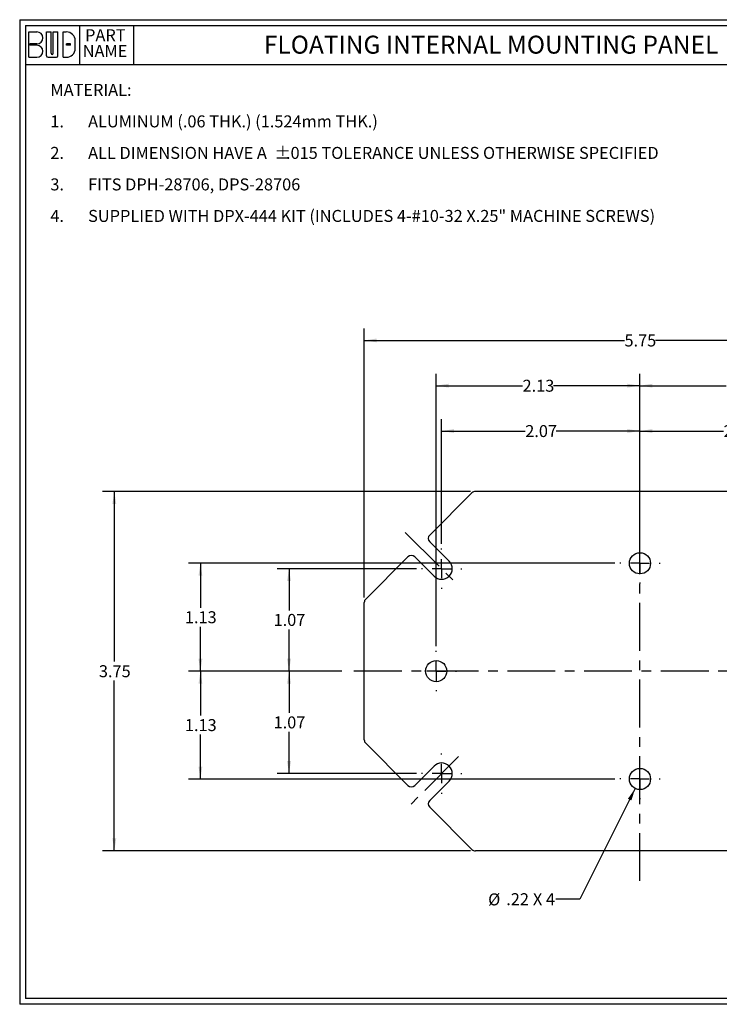
# Model space of a CAD drawing. Extents: x 0.3 to 13.6, y 0.4 to 10.7.
# Drawn here: x 0.3 to 7.6, y 0.4 to 10.7 of the extents above; entities that cross this region are included whole.
import ezdxf

# ---------------------------------------------------------------- set-up
doc = ezdxf.new("R2010")
doc.units = 0
doc.header["$MEASUREMENT"] = 0
doc.linetypes.add('CENTERX2', pattern=[0.8, 0.5, -0.1, 0.1, -0.1])
doc.layers.get('0').update_dxf_attribs({"linetype": 'CONTINUOUS'})
doc.styles.add('SLDTEXTSTYLE0', font='TXT', dxfattribs={"width": 0.75})
doc.styles.add('SLDTEXTSTYLE1', font='TXT', dxfattribs={"width": 0.666667})
doc.dimstyles.new('SLDDIMSTYLE0', dxfattribs={"dimtxt": 0.125, "dimasz": 0.13, "dimexe": 0, "dimexo": 0.0625, "dimgap": 0.03125, "dimtad": 0, "dimtih": 1, "dimtoh": 1, "dimrnd": 1e-09, "dimzin": 12, "dimtxsty": 'SLDTEXTSTYLE0', "dimsah": 1, "dimcen": 0.09, "dimazin": 3, "dimtfac": 1, "dimtofl": 0, "dimtmove": 0, "dimatfit": 3, "dimtolj": 1, "dimtzin": 12})
doc.dimstyles.new('SLDDIMSTYLE1', dxfattribs={"dimtxt": 0.125, "dimasz": 0.13, "dimexe": 0, "dimexo": 0.0625, "dimgap": 0.03125, "dimtad": 0, "dimtih": 1, "dimtoh": 1, "dimrnd": 1e-09, "dimzin": 12, "dimtxsty": 'SLDTEXTSTYLE0', "dimblk1": 'NONE', "dimsah": 1, "dimcen": 0, "dimazin": 3, "dimtfac": 1, "dimtmove": 0, "dimatfit": 3, "dimtolj": 1, "dimtzin": 12})
doc.dimstyles.new('SLDDIMSTYLE4', dxfattribs={"dimtxt": 0.125, "dimasz": 0.13, "dimexe": 0, "dimexo": 0.0625, "dimgap": 0.03125, "dimtad": 0, "dimtih": 1, "dimtoh": 1, "dimdec": 4, "dimzin": 12, "dimtxsty": 'SLDTEXTSTYLE0', "dimsah": 1, "dimcen": 0.09, "dimazin": 3, "dimtfac": 1, "dimtofl": 0, "dimtmove": 0, "dimatfit": 3, "dimtolj": 1, "dimtzin": 12})

# ---------------------------------------------------------------- blocks, each defined once
blk = doc.blocks.new('_D')
at = {"color": 7, "linetype": 'CONTINUOUS'}
for p, q in [((5.033, 5.742), (1.192, 5.742)), ((1.317, 5.742), (1.317, 3.967)), ((1.317, 1.992), (1.317, 3.768)), ((5.033, 1.992), (1.192, 1.992))]:
    blk.add_line(p, q, dxfattribs=at)
for points in [[(1.317, 5.742), (1.297, 5.612), (1.337, 5.612)], [(1.317, 1.992), (1.337, 2.122), (1.297, 2.122)]]:
    blk.add_solid(points, dxfattribs=at)
at = {"color": 7, "linetype": 'CONTINUOUS', "insert": (1.156, 3.929), "char_height": 0.125, "attachment_point": 1, "style": 'SLDTEXTSTYLE0'}
blk.add_mtext('3.75', dxfattribs=at)
blk = doc.blocks.new('_D_1')
at = {"color": 7, "linetype": 'CONTINUOUS'}
for p, q in [((3.924, 4.634), (3.924, 7.442)), ((9.674, 4.634), (9.674, 7.442)), ((3.924, 7.317), (6.638, 7.317)), ((9.674, 7.317), (6.961, 7.317))]:
    blk.add_line(p, q, dxfattribs=at)
for points in [[(3.924, 7.317), (4.054, 7.297), (4.054, 7.337)], [(9.674, 7.317), (9.544, 7.337), (9.544, 7.297)]]:
    blk.add_solid(points, dxfattribs=at)
at = {"color": 7, "linetype": 'CONTINUOUS', "insert": (6.638, 7.379), "char_height": 0.125, "attachment_point": 1, "style": 'SLDTEXTSTYLE0'}
blk.add_mtext('5.75', dxfattribs=at)
blk = doc.blocks.new('_D_2')
at = {"color": 7, "linetype": 'CONTINUOUS'}
for p, q in [((4.731, 5.196), (4.731, 6.497)), ((6.799, 5.993), (6.799, 6.497)), ((4.731, 6.372), (5.603, 6.372)), ((6.799, 6.372), (5.927, 6.372))]:
    blk.add_line(p, q, dxfattribs=at)
for points in [[(4.731, 6.372), (4.861, 6.352), (4.861, 6.392)], [(6.799, 6.372), (6.669, 6.392), (6.669, 6.352)]]:
    blk.add_solid(points, dxfattribs=at)
at = {"color": 7, "linetype": 'CONTINUOUS', "insert": (5.603, 6.434), "char_height": 0.125, "attachment_point": 1, "style": 'SLDTEXTSTYLE0'}
blk.add_mtext('2.07', dxfattribs=at)
blk = doc.blocks.new('_D_3')
at = {"color": 7, "linetype": 'CONTINUOUS'}
for p, q in [((6.799, 5.253), (6.799, 6.497)), ((8.868, 5.196), (8.868, 6.497)), ((6.799, 6.372), (7.672, 6.372)), ((8.868, 6.372), (7.995, 6.372))]:
    blk.add_line(p, q, dxfattribs=at)
for points in [[(6.799, 6.372), (6.929, 6.352), (6.929, 6.392)], [(8.868, 6.372), (8.738, 6.392), (8.738, 6.352)]]:
    blk.add_solid(points, dxfattribs=at)
at = {"color": 7, "linetype": 'CONTINUOUS', "insert": (7.672, 6.434), "char_height": 0.125, "attachment_point": 1, "style": 'SLDTEXTSTYLE0'}
blk.add_mtext('2.07', dxfattribs=at)
blk = doc.blocks.new('_D_4')
at = {"color": 7, "linetype": 'CONTINUOUS'}
for p, q in [((4.674, 4.128), (4.674, 6.97)), ((6.799, 5.993), (6.799, 6.97)), ((4.674, 6.845), (5.575, 6.845)), ((6.799, 6.845), (5.898, 6.845))]:
    blk.add_line(p, q, dxfattribs=at)
for points in [[(4.674, 6.845), (4.804, 6.825), (4.804, 6.865)], [(6.799, 6.845), (6.669, 6.865), (6.669, 6.825)]]:
    blk.add_solid(points, dxfattribs=at)
at = {"color": 7, "linetype": 'CONTINUOUS', "insert": (5.575, 6.907), "char_height": 0.125, "attachment_point": 1, "style": 'SLDTEXTSTYLE0'}
blk.add_mtext('2.13', dxfattribs=at)
blk = doc.blocks.new('_D_5')
at = {"color": 7, "linetype": 'CONTINUOUS'}
for p, q in [((6.799, 5.993), (6.799, 6.97)), ((8.924, 4.128), (8.924, 6.97)), ((6.799, 6.845), (7.7, 6.845)), ((8.924, 6.845), (8.023, 6.845))]:
    blk.add_line(p, q, dxfattribs=at)
for points in [[(6.799, 6.845), (6.929, 6.825), (6.929, 6.865)], [(8.924, 6.845), (8.794, 6.865), (8.794, 6.825)]]:
    blk.add_solid(points, dxfattribs=at)
at = {"color": 7, "linetype": 'CONTINUOUS', "insert": (7.7, 6.907), "char_height": 0.125, "attachment_point": 1, "style": 'SLDTEXTSTYLE0'}
blk.add_mtext('2.13', dxfattribs=at)
blk = doc.blocks.new('_D_6')
at = {"color": 7, "linetype": 'CONTINUOUS'}
for p, q in [((4.47, 4.936), (3.014, 4.936)), ((3.139, 4.936), (3.139, 4.501)), ((3.139, 3.867), (3.139, 4.302)), ((3.691, 3.867), (3.014, 3.867))]:
    blk.add_line(p, q, dxfattribs=at)
for points in [[(3.139, 4.936), (3.119, 4.806), (3.159, 4.806)], [(3.139, 3.867), (3.159, 3.997), (3.119, 3.997)]]:
    blk.add_solid(points, dxfattribs=at)
at = {"color": 7, "linetype": 'CONTINUOUS', "insert": (2.978, 4.464), "char_height": 0.125, "attachment_point": 1, "style": 'SLDTEXTSTYLE0'}
blk.add_mtext('1.07', dxfattribs=at)
blk = doc.blocks.new('_D_7')
at = {"color": 7, "linetype": 'CONTINUOUS'}
for p, q in [((6.539, 4.992), (2.09, 4.992)), ((2.215, 4.992), (2.215, 4.529)), ((2.215, 3.867), (2.215, 4.331)), ((3.691, 3.867), (2.09, 3.867))]:
    blk.add_line(p, q, dxfattribs=at)
for points in [[(2.215, 4.992), (2.195, 4.862), (2.235, 4.862)], [(2.215, 3.867), (2.235, 3.997), (2.195, 3.997)]]:
    blk.add_solid(points, dxfattribs=at)
at = {"color": 7, "linetype": 'CONTINUOUS', "insert": (2.053, 4.492), "char_height": 0.125, "attachment_point": 1, "style": 'SLDTEXTSTYLE0'}
blk.add_mtext('1.13', dxfattribs=at)
blk = doc.blocks.new('_D_8')
at = {"color": 7, "linetype": 'CONTINUOUS'}
for p, q in [((3.691, 3.867), (2.09, 3.867)), ((2.215, 3.867), (2.215, 3.404)), ((2.215, 2.742), (2.215, 3.206)), ((6.539, 2.742), (2.09, 2.742))]:
    blk.add_line(p, q, dxfattribs=at)
for points in [[(2.215, 3.867), (2.195, 3.737), (2.235, 3.737)], [(2.215, 2.742), (2.235, 2.872), (2.195, 2.872)]]:
    blk.add_solid(points, dxfattribs=at)
at = {"color": 7, "linetype": 'CONTINUOUS', "insert": (2.053, 3.367), "char_height": 0.125, "attachment_point": 1, "style": 'SLDTEXTSTYLE0'}
blk.add_mtext('1.13', dxfattribs=at)
blk = doc.blocks.new('_D_9')
at = {"color": 7, "linetype": 'CONTINUOUS'}
for p, q in [((3.691, 3.867), (3.014, 3.867)), ((3.139, 3.867), (3.139, 3.432)), ((3.139, 2.799), (3.139, 3.234)), ((4.47, 2.799), (3.014, 2.799))]:
    blk.add_line(p, q, dxfattribs=at)
for points in [[(3.139, 3.867), (3.119, 3.737), (3.159, 3.737)], [(3.139, 2.799), (3.159, 2.929), (3.119, 2.929)]]:
    blk.add_solid(points, dxfattribs=at)
at = {"color": 7, "linetype": 'CONTINUOUS', "insert": (2.978, 3.395), "char_height": 0.125, "attachment_point": 1, "style": 'SLDTEXTSTYLE0'}
blk.add_mtext('1.07', dxfattribs=at)
blk = doc.blocks.new('_D_10')
at = {"color": 7, "linetype": 'CONTINUOUS'}
for p, q in [((6.75, 2.644), (6.172, 1.488)), ((6.172, 1.488), (5.922, 1.488))]:
    blk.add_line(p, q, dxfattribs=at)
blk.add_solid([(6.75, 2.644), (6.674, 2.536), (6.71, 2.518)], dxfattribs=at)
at = {"color": 7, "linetype": 'CONTINUOUS', "char_height": 0.125, "attachment_point": 1}
for s, insert, style in [('%%c', (5.216, 1.549), 'SLDTEXTSTYLE0'), ('.22', (5.405, 1.551), 'SLDTEXTSTYLE0'), ('X 4', (5.683, 1.551), 'SLDTEXTSTYLE1')]:
    blk.add_mtext(s, dxfattribs=dict(at, insert=insert, style=style))
blk = doc.blocks.new('_NONE')
blk = doc.blocks.new('_D_14')
at = {"color": 7, "linetype": 'CONTINUOUS'}
for p, q in [((9.695, 3.151), (10.222, 3.678)), ((8.566, 1.992), (10.92, 1.992))]:
    blk.add_line(p, q, dxfattribs=at)
for start, end in [(28.0697, 45), (0, 17.1468)]:
    blk.add_arc((8.537, 1.992), 2.259, start, end, dxfattribs=at)
for points in [[(10.134, 3.589), (10.208, 3.481), (10.238, 3.509)], [(10.795, 1.992), (10.811, 2.123), (10.772, 2.122)]]:
    blk.add_solid(points, dxfattribs=at)
at = {"color": 7, "linetype": 'CONTINUOUS', "char_height": 0.125, "attachment_point": 1, "style": 'SLDTEXTSTYLE0'}
for s, insert in [('45°', (10.498, 3.018)), ('TYP.', (10.466, 2.819))]:
    blk.add_mtext(s, dxfattribs=dict(at, insert=insert))
blk = doc.blocks.new('SW_CENTERMARKSYMBOL_0')
at = {"color": 0, "linetype": 'CONTINUOUS'}
for p, q in [((0, 0.2), (0, 0.2105)), ((-0.2, 0), (-0.2105, 0)), ((0, 0), (-0.1, 0)), ((0, 0), (0, 0.1)), ((0, 0), (0, -0.1)), ((0, 0), (0.1, 0)), ((0.2, 0), (0.2105, 0)), ((0, -0.2), (0, -0.2105))]:
    blk.add_line(p, q, dxfattribs=at)
blk = doc.blocks.new('SW_CENTERMARKSYMBOL_1')
at = {"color": 0, "linetype": 'CONTINUOUS'}
for p, q in [((0, 0.2), (0, 0.2105)), ((-0.2, 0), (-0.2105, 0)), ((0, 0), (-0.1, 0)), ((0, 0), (0, 0.1)), ((0, 0), (0, -0.1)), ((0, 0), (0.1, 0)), ((0.2, 0), (0.2105, 0)), ((0, -0.2), (0, -0.2105))]:
    blk.add_line(p, q, dxfattribs=at)
blk = doc.blocks.new('SW_CENTERMARKSYMBOL_2')
at = {"color": 0, "linetype": 'CONTINUOUS'}
for p, q in [((0, 0.2), (0, 0.2105)), ((-0.2, 0), (-0.2105, 0)), ((0, 0), (-0.1, 0)), ((0, 0), (0, 0.1)), ((0, 0), (0, -0.1)), ((0, 0), (0.1, 0)), ((0.2, 0), (0.2105, 0)), ((0, -0.2), (0, -0.2105))]:
    blk.add_line(p, q, dxfattribs=at)
blk = doc.blocks.new('SW_CENTERMARKSYMBOL_3')
at = {"color": 0, "linetype": 'CONTINUOUS'}
for p, q in [((0, 0.2), (0, 0.2105)), ((-0.2, 0), (-0.2105, 0)), ((0, 0), (-0.1, 0)), ((0, 0), (0, 0.1)), ((0, 0), (0, -0.1)), ((0, 0), (0.1, 0)), ((0.2, 0), (0.2105, 0)), ((0, -0.2), (0, -0.2105))]:
    blk.add_line(p, q, dxfattribs=at)
blk = doc.blocks.new('SW_CENTERMARKSYMBOL_4')
at = {"color": 0, "linetype": 'CONTINUOUS'}
for p, q in [((0, 0.2), (0, 0.2105)), ((-0.2, 0), (-0.2105, 0)), ((0, 0), (-0.1, 0)), ((0, 0), (0, 0.1)), ((0, 0), (0, -0.1)), ((0, 0), (0.1, 0)), ((0.2, 0), (0.2105, 0)), ((0, -0.2), (0, -0.2105))]:
    blk.add_line(p, q, dxfattribs=at)

msp = doc.modelspace()

# ---------------------------------------------------------------- linework, layer by layer
at = {"color": 7, "linetype": 'CONTINUOUS'}
for p, q in [((0.32993, 10.66255), (0.32993, 0.39207)), ((0.32993, 10.66255), (13.63887, 10.66255)), ((0.39193, 10.60055), (0.39193, 0.45407)), ((0.39193, 10.60055), (13.57687, 10.60055)), ((0.95393, 10.60055), (0.95393, 10.19455)), ((1.51593, 10.60055), (1.51593, 10.19455)), ((0.42391, 10.26995), (0.42391, 10.53549)), ((0.42391, 10.53549), (0.50943, 10.53549)), ((0.60882, 10.28655), (0.60882, 10.53549)), ((0.60882, 10.53549), (0.65736, 10.53549)), ((0.65736, 10.31328), (0.65736, 10.53549)), ((0.68047, 10.31328), (0.68047, 10.53549)), ((0.68047, 10.53549), (0.72901, 10.53549)), ((0.72901, 10.28655), (0.72901, 10.53549)), ((0.78332, 10.26995), (0.78332, 10.53549)), ((0.78332, 10.53549), (0.81635, 10.53549)), ((0.50943, 10.40936), (0.43663, 10.40936)), ((0.43663, 10.40936), (0.43663, 10.40272)), ((0.43663, 10.39608), (0.43663, 10.40272)), ((0.50943, 10.39608), (0.43663, 10.39608)), ((0.81915, 10.39608), (0.81915, 10.40936)), ((0.86045, 10.40936), (0.81915, 10.40936)), ((0.86045, 10.39608), (0.81915, 10.39608)), ((0.86045, 10.39608), (0.86045, 10.40936)), ((0.90929, 10.36289), (0.90929, 10.44255)), ((0.39193, 10.19455), (13.57687, 10.19455)), ((0.42391, 10.26995), (0.50943, 10.26995)), ((0.62542, 10.26995), (0.71241, 10.26995)), ((0.78332, 10.26995), (0.81635, 10.26995)), ((4.60655, 5.28715), (5.0472, 5.7278)), ((8.516, 5.74244), (5.08255, 5.74244)), ((4.80898, 5.01401), (4.60655, 5.21644)), ((3.93892, 4.61952), (4.37957, 5.06017)), ((4.45028, 5.06017), (4.65271, 4.85774)), ((3.92428, 3.15072), (3.92428, 4.58416)), ((3.93892, 3.11536), (4.37957, 2.67471)), ((4.45028, 2.67471), (4.65271, 2.87714)), ((4.80898, 2.72087), (4.60655, 2.51844)), ((4.60655, 2.44773), (5.0472, 2.00708)), ((8.516, 1.99244), (5.08255, 1.99244)), ((13.57687, 0.45407), (0.39193, 0.45407)), ((13.63887, 0.39207), (0.32993, 0.39207))]:
    msp.add_line(p, q, dxfattribs=at)
at = {"color": 7, "linetype": 'CENTERX2'}
for p, q in [((6.79928, 1.67891), (6.79928, 5.94257)), ((4.35164, 5.31508), (4.90762, 4.75909)), ((9.91639, 3.86744), (3.74081, 3.86744)), ((4.90762, 2.97579), (4.35164, 2.4198))]:
    msp.add_line(p, q, dxfattribs=at)
at = {"color": 7, "linetype": 'CONTINUOUS'}
for centre in [(6.79928, 4.99244), (4.67428, 3.86744), (6.79928, 2.74244)]:
    msp.add_circle(centre, 0.1105, dxfattribs=at)
for centre, radius, start, end in [((0.50943, 10.47242), 0.06306, 270, 90), ((0.81635, 10.44255), 0.09294, 0, 90), ((0.50943, 10.33302), 0.06306, 270, 90), ((0.62542, 10.28655), 0.0166, 180, 270), ((0.67063, 10.31328), 0.01328, 180, 262.555716), ((0.66719, 10.31328), 0.01328, 277.444284, 0), ((0.71241, 10.28655), 0.0166, 270, 0), ((0.81635, 10.36289), 0.09294, 270, 0), ((5.08255, 5.69244), 0.05, 90, 135), ((4.64191, 5.25179), 0.05, 135, 225), ((4.41492, 5.02481), 0.05, 45, 135), ((4.73085, 4.93587), 0.1105, 225, 45), ((3.97428, 4.58416), 0.05, 135, 180), ((3.97428, 3.15072), 0.05, 180, 225), ((4.73085, 2.79901), 0.1105, 315, 135), ((4.41492, 2.71007), 0.05, 225, 315), ((4.64191, 2.48309), 0.05, 135, 225), ((5.08255, 2.04244), 0.05, 225, 270)]:
    msp.add_arc(centre, radius, start, end, dxfattribs=at)

# ---------------------------------------------------------------- block references
for name, p in [('SW_CENTERMARKSYMBOL_0', (4.73085, 4.93587)), ('SW_CENTERMARKSYMBOL_2', (6.79928, 4.99244)), ('SW_CENTERMARKSYMBOL_1', (4.67428, 3.86744)), ('SW_CENTERMARKSYMBOL_4', (4.73085, 2.79901)), ('SW_CENTERMARKSYMBOL_3', (6.79928, 2.74244))]:
    msp.add_blockref(name, p, dxfattribs=at)

# ---------------------------------------------------------------- texts
at = {"color": 7, "linetype": 'CONTINUOUS', "style": 'SLDTEXTSTYLE0'}
for s, insert, char_height, attachment_point in [('PART', (1.22293, 10.56323), 0.125, 2), ('FLOATING INTERNAL MOUNTING PANEL', (5.24715, 10.49577), 0.1875, 2), ('NAME', (1.22037, 10.39886), 0.125, 2), ('MATERIAL:', (0.64992, 9.99302), 0.125, 1), ('1.', (0.64992, 9.66428), 0.125, 1), ('ALUMINUM (.06 THK.) (1.524mm THK.)', (1.04362, 9.66428), 0.125, 1), ('%%p', (2.98841, 9.33554), 0.125, 1), ('2.', (0.64992, 9.33554), 0.125, 1), ('ALL DIMENSION HAVE A', (1.04362, 9.33554), 0.125, 1), ('.015 TOLERANCE UNLESS OTHERWISE SPECIFIED', (3.10747, 9.33554), 0.125, 1), ('3.', (0.64992, 9.0068), 0.125, 1), ('FITS DPH-28706, DPS-28706', (1.04362, 9.0068), 0.125, 1), ('4.', (0.64992, 8.67806), 0.125, 1), ('SUPPLIED WITH DPX-444 KIT (INCLUDES 4-#10-32 X.25" MACHINE SCREWS)', (1.04362, 8.67806), 0.125, 1)]:
    msp.add_mtext(s, dxfattribs=dict(at, insert=insert, char_height=char_height, attachment_point=attachment_point))

# ---------------------------------------------------------------- dimensions: what is measured, and where the dimension line sits
at = {"color": 7, "linetype": 'CONTINUOUS'}
for base, p1, p2, picture, middle in [((3.92428, 7.31724), (9.67428, 4.58416), (3.92428, 4.58416), '_D_1', (6.79928, 7.31724)), ((4.674276809, 6.8448021905), (6.799276809, 5.9425717635), (4.674276809, 4.0779399858), '_D_4', (5.736776809, 6.8448021905)), ((8.924276809, 6.8448021905), (6.799276809, 5.9425717635), (8.924276809, 4.0779399858), '_D_5', (7.861776809, 6.8448021905)), ((4.73085, 6.37236), (6.79928, 5.94257), (4.73085, 5.14637), '_D_2', (5.76506, 6.37236)), ((8.86771, 6.37236), (6.79928, 5.20294), (8.86771, 5.14637), '_D_3', (7.83349, 6.37236))]:
    dim = msp.add_linear_dim(base=base, p1=p1, p2=p2, dimstyle='SLDDIMSTYLE0', dxfattribs=at)
    dim.commit()
    dim.dimension.update_dxf_attribs({"geometry": picture, "text_midpoint": middle, "dimtype": 160})
for base, p1, p2, picture, middle in [((1.31726, 1.99244), (5.08255, 5.74244), (5.08255, 1.99244), '_D', (1.31726, 3.86744)), ((2.2148723548, 3.8674399858), (6.588776809, 4.9924399858), (3.7408144456, 3.8674399858), '_D_7', (2.2148723548, 4.4299399858)), ((3.13941, 3.86744), (4.52035, 4.93587), (3.74081, 3.86744), '_D_6', (3.13941, 4.40166)), ((2.2148723548, 2.7424399858), (3.7408144456, 3.8674399858), (6.588776809, 2.7424399858), '_D_8', (2.2148723548, 3.3049399858)), ((3.13941, 2.79901), (3.74081, 3.86744), (4.52035, 2.79901), '_D_9', (3.13941, 3.33322))]:
    dim = msp.add_linear_dim(base=base, p1=p1, p2=p2, angle=90, dimstyle='SLDDIMSTYLE0', dxfattribs=at)
    dim.commit()
    dim.dimension.update_dxf_attribs({"geometry": picture, "text_midpoint": middle, "dimtype": 160})
dim = msp.add_angular_dim_2l(base=(10.76999, 2.32913), line1=((8.516, 1.99244), (5.08255, 1.99244)), line2=((9.65963, 3.11536), (9.21898, 2.67471)), text='<>\\PTYP.', dimstyle='SLDDIMSTYLE4', dxfattribs=at)
dim.commit()
dim.dimension.update_dxf_attribs({"geometry": '_D_14', "text_midpoint": (10.62331, 2.85674), "dimtype": 162})
dim = msp.add_diameter_dim_2p(p1=(6.8487, 2.84127), p2=(6.74985, 2.64361), text='<> X 4', dimstyle='SLDDIMSTYLE1', dxfattribs=at)
dim.commit()
dim.dimension.update_dxf_attribs({"geometry": '_D_10', "text_midpoint": (5.56908, 1.4879), "dimtype": 163})

doc.saveas('drawing.dxf')
